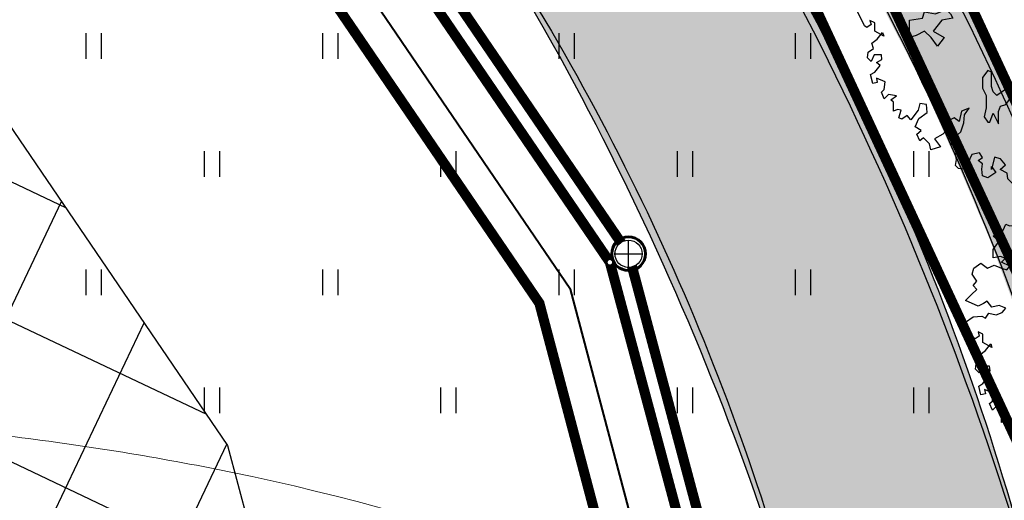
# Model space of a CAD drawing. Units: metres. Extents: x 554503 to 557649, y 6571072 to 6574048.
# Drawn here: x 555140 to 555169, y 6573561 to 6573575 of the extents above; entities that cross this region are included whole.
import ezdxf

# ---------------------------------------------------------------- set-up
doc = ezdxf.new("R2010")
doc.units = ezdxf.units.M
doc.header["$MEASUREMENT"] = 0
doc.set_wipeout_variables(frame=1)
doc.linetypes.add('ACAD_ISO04W100', pattern=[30, 24, -3, 0, -3])
doc.linetypes.add('ISOPOHI', pattern=[0.2, 0.1, 0.1])
doc.layers.get('0').update_dxf_attribs({"linetype": 'CONTINUOUS', "lineweight": 0})
for name, color, linetype, lineweight in [('-K_kaev_400_315', 3, 'CONTINUOUS', 30), ('0_gaasitoru', 192, 'Gaas3', 40), ('B- 1', 7, 'CONTINUOUS', 0), ('B- HALJASTUS', 3, 'CONTINUOUS', 9), ('B- HORISONTAAL', 3, 'CONTINUOUS', 9), ('B- Solidkõnnitee', 51, 'CONTINUOUS', 0), ('B- SolidTee', 9, 'CONTINUOUS', 0), ('Kanal_proj1', 1, 'Kanal1', 0), ('MergoMP2', 10, 'Mergomp2', 25), ('MergoSide', 210, 'MergoS', 25), ('MergoTV', 10, 'MergoTV', 25), ('VEE_S6LMED', 7, 'CONTINUOUS', 0), ('Vesi_elemendid', 7, 'CONTINUOUS', 0), ('Vesi_proj1', 5, 'Vesi1', 0)]:
    doc.layers.add(name, color=color, linetype=linetype, lineweight=lineweight)
for name, color, linetype in [('ASKASVIT', 82, 'CONTINUOUS'), ('B- Y-TEED', 7, 'CONTINUOUS'), ('H_hoonestusala', 1, 'ACAD_ISO04W100'), ('HALJASTUS', 3, 'CONTINUOUS'), ('KANAL_ELEMENDID', 7, 'CONTINUOUS'), ('KANAL_KAEVUD', 3, 'CONTINUOUS'), ('Krundipiir', 10, 'CONTINUOUS'), ('Y-KÕNNITEE_AB', 7, 'CONTINUOUS'), ('Y-KÕNNITEE_SERV', 7, 'CONTINUOUS'), ('Y-SÕIDUTEE_AB', 7, 'CONTINUOUS'), ('Y-SÕIDUTEE_ÄÄR', 7, 'CONTINUOUS')]:
    doc.layers.add(name, color=color, linetype=linetype)
doc.linetypes.add('Gaas3', pattern='A,3.4,-0.4,["G3",Standard,S=0.5,R=0,X=-0.1,Y=-0.25],-1.2', length=5)
doc.linetypes.add('Kanal1', pattern='A,3.4,-0.4,["K1",Standard,S=0.5,R=0,X=-0.1,Y=-0.25],-1.2', length=5)
doc.linetypes.add('Mergomp2', pattern='A,10,-0.5,["   2W1",Standard,S=2,R=0,X=-5,Y=-0.01],-8', length=18.5)
doc.linetypes.add('MergoS', pattern='A,10,-0.5,["   S",Standard,S=2,R=0,X=-5,Y=-0.01],-8', length=18.5)
doc.linetypes.add('MergoTV', pattern='A,10,-0.5,["   W1.1",Standard,S=2,R=0,X=-5,Y=-0.01],-8', length=18.5)
doc.linetypes.add('Vesi1', pattern='A,3.4,-0.4,["V1",Standard,S=0.5,R=0,X=-0.1,Y=-0.25],-1.2', length=5)

# ---------------------------------------------------------------- blocks, each defined once
blk = doc.blocks.new('hein')
at = {"color": 0, "linetype": 'Continuous'}
for p, q in [((-0.4550559781346237, 0.7611157096907846), (-0.4550559781346237, -0.7611157096907846)), ((0.4550559781346237, 0.7611157096907846), (0.4550559781346237, -0.7611157096907846))]:
    blk.add_line(p, q, dxfattribs=at)
blk = doc.blocks.new('AS91015P')
at = {"layer": 'ASKASVIT'}
for p, q in [((-41.5, 0), (41.5, 0)), ((0, -41.5), (0, 41.5))]:
    blk.add_line(p, q, dxfattribs=at)
for points in [[(889.7626944501127, -19.45586953816519), (942.4362367669395, -58.71890949831868), (968.2566006477617, -83.51661894683866), (993.0441499733262, -73.18424000995219), (1014.733255633212, -97.98194945849104), (985.8144480867103, -125.8793725880807), (953.7971968745111, -130.0123241628278), (932.1080912146257, -172.375077804051), (903.1892836681244, -140.3447030997143), (868.0735887902273, -169.2753641230001), (857.7454432379135, -204.4054525084066), (932.1080912146257, -223.0037345947871), (914.5502437756771, -223.0037345947871), (949.6659386535742, -197.1727872525898), (981.6831898657734, -243.6684924685601), (968.2566006477617, -275.6988671729157), (929.0096475489278, -279.8318187476627), (896.9923963367286, -275.6988671729157), (878.40173434256, -301.5298145151319), (860.8438869036114, -275.6988671729157), (831.9250793571101, -294.2971492593151), (843.2860394646628, -339.759616581608), (889.7626944501127, -361.4576123490583), (900.0908400024265, -390.3882733723442), (929.0096475489278, -375.9229428606918), (924.8783893280098, -418.2856965019339), (907.3205418890612, -436.8839785883333), (871.1720324559252, -429.6513133324977), (839.154781243726, -436.8839785883333), (804.0390863658289, -418.2856965019339), (786.4812389268803, -436.8839785883333), (782.3499807059624, -464.781401717923), (743.1030276071284, -444.1166438441501), (707.9873327292502, -404.8536038839777), (654.2809758571656, -386.2553217975783), (607.8043208717157, -383.1556081165274), (568.5573677729006, -354.2249470932416), (586.1152152118492, -400.7206523092307), (647.0512739705308, -415.1859828208642), (625.3621683106643, -444.1166438441501), (647.0512739705308, -486.4793974853733), (671.8388232961141, -461.6816880368533), (721.4139219472619, -511.2771069338933), (750.3327294937632, -560.8725258309521), (796.809384479213, -525.7424374455456), (814.3672319181616, -582.5705215984024), (779.2515370402645, -589.8031868542191), (743.1030276071284, -625.9665131333218), (760.660875046077, -646.6312710070947), (721.4139219472619, -665.2295530934941), (700.7576308426154, -639.398605751278), (679.0685251827489, -675.5619320303806), (629.4934265316011, -653.8639362629115), (593.3449170984651, -604.2685173658715), (546.8682621130152, -607.3682310469412), (539.6385602263994, -646.6312710070947), (578.8855133252144, -657.9968878376774), (636.723128418217, -700.3596414789006), (610.9027645374136, -722.0576372463697), (632.591870197299, -754.0880119507065), (625.3621683106643, -771.6530561434097), (578.8855133252144, -757.1877256317762), (575.7870696595165, -778.8857213992264), (586.1152152118492, -803.6834308477464), (561.3276658862659, -803.6834308477464), (532.4088583397646, -803.6834308477464), (518.9822691217529, -818.1487613593988), (494.1947197961696, -786.1183866550432), (486.9650179095537, -832.6140918710323), (511.7525672351181, -857.4118013195523), (472.5056141363031, -874.9768455122555), (458.0462103630524, -857.4118013195523), (411.5695553776026, -853.2788497448053), (389.8804497177172, -903.9075065355414), (415.7008135985205, -899.7745549607944), (421.8977009299164, -925.6055023029917), (369.2241586130707, -939.0375949209479), (354.7647548398389, -914.2398854724279), (315.517801741005, -882.2095107680911), (297.9599543020564, -903.9075065355414), (279.3692923078878, -871.8771318312047), (251.4832993166066, -874.9768455122555), (251.4832993166066, -918.3728370471749), (290.7302524154405, -935.9378812398782), (269.0411467555551, -957.6358770073473), (237.0238955433559, -953.5029254325814), (215.3347898834894, -921.4725507282446), (183.3175386712902, -931.8049296651311), (158.5299893457069, -899.7745549607944), (119.2830362468918, -867.7441802564388), (140.9721419067583, -860.511515000622), (112.0533343602571, -914.2398854724279), (62.4782357091093, -914.2398854724279), (48.01883193585866, -943.1705464957138), (72.80638126144197, -935.9378812398782), (90.36422870039053, -960.735590688417), (80.03608314805786, -975.2009212000505), (-8.785968601904983, -1017.563674841274), (-40.80321981410418, -971.0679696253035), (-44.93447803502215, -921.4725507282446), (-33.57351792746942, -899.7745549607944), (-62.49232547397071, -879.1097970870214), (-52.16417992165691, -835.713805552102), (-65.59076913966862, -800.5837171666956), (-91.411133020472, -778.8857213992264), (-108.9689804594205, -818.1487613593988), (-98.64083490710675, -860.511515000622), (-133.7565297850039, -889.4421760239079), (-119.2971260117532, -911.1401717913582), (-104.8377222385026, -943.1705464957138), (-137.8877880059218, -1017.563674841274), (-173.0034828838189, -982.4335864558673), (-201.9222904303202, -950.4032117515305), (-226.7098397559035, -971.0679696253035), (-251.497389081468, -950.4032117515305), (-293.8427858459999, -978.3006348811202), (-329.991295279117, -967.9682559442338), (-358.9101028256183, -925.6055023029917), (-329.991295279117, -886.3424623428382), (-347.5491427180656, -847.0794223826658), (-329.991295279117, -803.6834308477464), (-319.6631497268032, -771.6530561434097), (-340.3194408314308, -754.0880119507065), (-365.1069901570141, -803.6834308477464), (-386.7960958168807, -781.9854350802962), (-398.1570559244334, -807.8163824225123), (-390.9273540378175, -853.2788497448053), (-440.5024526889653, -853.2788497448053), (-490.077551340113, -818.1487613593988), (-518.9963588866143, -853.2788497448053), (-540.6854645464808, -821.2484750404496), (-554.1120537645114, -793.35105191086), (-590.2605631976286, -778.8857213992264), (-579.9324176453148, -757.1877256317762), (-586.1293049767106, -710.692020415787), (-590.2605631976286, -685.8943109672671), (-579.9324176453148, -675.5619320303806), (-600.5887087499613, -650.7642225818418), (-643.9669200697132, -704.4925930536476), (-629.5075162964625, -736.5229677580032), (-693.5420187208421, -717.9246856716038), (-693.5420187208421, -675.5619320303806), (-725.5592699330601, -657.9968878376774), (-715.2311243807275, -618.733847877505), (-690.443575055163, -607.3682310469412), (-722.4608262673622, -575.3378563425856), (-757.5765211452405, -600.1355657911056), (-761.7077793661773, -600.1355657911056), (-782.3640704708238, -572.2381426615159), (-754.4780774795614, -547.4404332129959), (-782.3640704708238, -504.0444416780765), (-804.0531761306903, -508.1773932528235), (-821.6110235696389, -486.4793974853733), (-800.9547324650113, -476.1470185484868), (-796.8234742440744, -429.6513133324977), (-864.9892348893908, -447.2163575252009), (-864.9892348893908, -412.0862691397945), (-864.9892348893908, -375.9229428606918), (-885.6455259940373, -368.6902776048751), (-907.3346316539227, -354.2249470932416), (-911.4658898748406, -336.6599029005383), (-921.7940354271733, -279.8318187476627), (-932.1221809794871, -272.599153491846), (-924.8924790928712, -265.3664882360292), (-904.2361879882247, -226.1034482758569), (-943.4831410870398, -215.7710693389704), (-961.0409885259884, -201.3057388273369), (-921.7940354271733, -179.6077430598866), (-885.6455259940373, -125.8793725880807), (-850.5298311161401, -125.8793725880807), (-804.0531761306903, -86.61633262790838), (-779.2656268051259, -112.4472799701246), (-779.2656268051259, -54.58595792357164), (-804.0531761306903, -26.68853479398194), (-840.2016855638263, -76.2839536910219), (-853.6282747818381, -54.58595792357164), (-897.00648610159, -54.58595792357164), (-911.4658898748406, -86.61633262790838), (-946.5815847527377, -80.41690526576895), (-961.0409885259884, -65.95157475413544), (-1007.517643511438, -37.02091373086841), (-975.500392299239, -15.32291796339928), (-961.0409885259884, 37.3722146147104), (-1021.977047284689, 51.83754512636278), (-1010.616087177136, 108.6656292792195), (-964.1394321916863, 123.130959790853), (-939.3518828661219, 115.8982945350363), (-924.8924790928712, 147.9286692393919), (-872.2189367760255, 155.1613344952086), (-864.9892348893908, 179.9590439437286), (-879.4486386626414, 201.6570397111977), (-911.4658898748406, 251.2524586082377), (-946.5815847527377, 262.6180754388204), (-968.2706904126231, 287.4157848873404), (-956.9097303050704, 316.3464459106262), (-924.8924790928712, 326.6788248475127), (-868.0876785550887, 329.7785385285636), (-872.2189367760255, 358.7091995518495), (-904.2361879882247, 390.7395742561862), (-885.6455259940373, 440.334993153245), (-907.3346316539227, 476.4983194323477), (-875.3173804417235, 498.1963151997979), (-814.381321683023, 490.9636499439812), (-775.134368584189, 504.3957425619374), (-782.3640704708238, 547.7917340968568), (-818.512579903941, 575.6891572264417), (-796.8234742440744, 611.8524835055443), (-743.1171173719898, 636.6501929540643), (-718.3295680464254, 675.9132329142178), (-725.5592699330601, 712.0765591933205), (-647.0653637354111, 719.3092244491372), (-643.9669200697132, 704.8438939375037), (-590.2605631976286, 715.1762728743902), (-590.2605631976286, 736.8742686418404), (-593.3590068633265, 764.7716917714301), (-583.0308613110127, 772.0043570272658), (-579.9324176453148, 772.0043570272658), (-540.6854645464808, 758.5722644093096), (-497.3072532267289, 783.3699738578296), (-501.4385114476657, 796.8020664757858), (-497.3072532267289, 832.9653927548884), (-475.6181475668624, 832.9653927548884), (-440.5024526889653, 815.4003485621663), (-376.4679502645669, 818.500062243236), (-376.4679502645669, 829.8656790738187), (-358.9101028256183, 854.6633885223387), (-362.0085464913162, 872.2284327150419), (-351.6804009390024, 901.1590937383278), (-305.2037459535526, 921.8238516121007), (-237.0379853082173, 904.2588074193975), (-219.4801378692688, 943.521847379551), (-237.0379853082173, 965.2198431470201), (-205.0207340960181, 965.2198431470201), (-190.5613303227675, 940.4221336984813), (-183.3316284361516, 875.3281463961116), (-194.6925885437043, 825.7327274990528), (-173.0034828838189, 808.1676833063495), (-151.3143772239524, 822.6330138180019), (-144.0846753373177, 872.2284327150419), (-116.1986823460553, 875.3281463961116), (-91.411133020472, 829.8656790738187), (-26.34381604085354, 744.1069338976761), (-1.556266715289098, 722.4089381302069), (19.10002438935737, 818.500062243236), (-8.785968601904983, 847.4307232665219), (-30.47507426179038, 886.6937632266943), (-26.34381604085354, 929.0565168679175), (-5.687524936207069, 925.9568031868478)], [(-5.687524936207069, 925.9568031868478), (11.87032250274149, 968.319556828071), (48.01883193585866, 985.8846010207742), (76.93763948235994, 965.2198431470201), (76.93763948235994, 940.4221336984813), (84.1673413689947, 911.4914726752143), (101.7251888079433, 911.4914726752143), (133.7424400201425, 943.521847379551), (176.0878367846555, 957.9871778911845), (183.3175386712902, 940.4221336984813), (200.8753861102388, 940.4221336984813), (222.5644917701053, 953.8542263164375), (244.2535974299907, 925.9568031868478), (240.1223392090538, 897.0261421635619), (254.5817429823045, 901.1590937383278), (293.8286960811196, 925.9568031868478), (318.6162454067029, 929.0565168679175), (325.8459472933188, 897.0261421635619), (315.517801741005, 861.8960537781554), (354.7647548398389, 882.5608116519284), (357.863198505518, 829.8656790738187), (386.7820060520193, 825.7327274990528), (394.011707938654, 861.8960537781554), (394.011707938654, 889.7934769077451), (433.2586610374691, 886.6937632266943), (443.5868065898018, 893.926428482511), (450.8165084764177, 861.8960537781554), (433.2586610374691, 832.9653927548884), (461.1446540287503, 832.9653927548884), (490.0634615752516, 861.8960537781554), (511.7525672351181, 832.9653927548884), (504.5228653485023, 804.0347317316025), (504.5228653485023, 776.1373086020128), (500.3916071275654, 739.9739823229102), (526.2119710083688, 747.2066475787269), (539.6385602263994, 776.1373086020128), (565.4589241072027, 747.2066475787269), (597.4761753194019, 772.0043570272658), (607.8043208717157, 796.8020664757858), (618.1324664240295, 776.1373086020128), (642.9200157496128, 776.1373086020128), (625.3621683106643, 744.1069338976761), (607.8043208717157, 712.0765591933205), (639.8215720839149, 686.2456118511043), (654.2809758571656, 715.1762728743902), (664.6091214094794, 690.3785634258702), (696.6263726216786, 704.8438939375037), (728.6436238338778, 712.0765591933205), (735.8733257205125, 680.0461844889837), (711.0857763949292, 651.1155234656978), (682.1669688484279, 636.6501929540643), (682.1669688484279, 604.6198182497087), (696.6263726216786, 565.35677828956), (711.0857763949292, 594.2874393128222), (740.0045839414305, 565.35677828956), (740.0045839414305, 608.7527698244746), (767.8905769327117, 619.0851487613611), (775.1202788193276, 640.7831445288114), (786.4812389268803, 601.5201045686579), (796.809384479213, 575.6891572264417), (775.1202788193276, 555.0243993526735), (772.0218351536297, 533.3264035852044), (799.9078281449109, 543.6587825220909), (804.0390863658289, 508.5286941366844), (804.0390863658289, 486.8306983692341), (782.3499807059624, 472.3653678575818), (764.7921332670138, 454.8003236648785), (782.3499807059624, 433.1023278974283), (804.0390863658289, 454.8003236648785), (825.7281920257143, 469.2656541765309), (860.8438869036114, 444.4679447279921), (892.8611381158106, 412.4375700236553), (878.40173434256, 401.0719531930727), (821.5969338047774, 393.8392879372559), (792.6781262582762, 361.8089132329192), (772.0218351536297, 329.7785385285636), (711.0857763949292, 351.4765342960327), (750.3327294937632, 294.6484501431571), (804.0390863658289, 304.9808290800436), (843.2860394646628, 329.7785385285636), (889.7626944501127, 309.1137806547906), (914.5502437756771, 337.0112037843992), (939.3377931012604, 304.9808290800436), (939.3377931012604, 272.9504543757068), (896.9923963367286, 280.1831196315236), (853.6141850169766, 272.9504543757068), (789.5796825925783, 230.5877007344648), (853.6141850169766, 208.8897049670145), (889.7626944501127, 223.355035478648), (964.1253424268249, 194.424374455381), (981.6831898657734, 198.557326030128), (993.0441499733262, 155.1613344952086), (953.7971968745111, 134.4965766214357), (907.3205418890612, 127.2639113656189), (892.8611381158106, 88.00087140544656), (860.8438869036114, 51.83754512636278), (896.9923963367286, 30.13954935889365), (964.1253424268249, 48.73783144529307), (993.0441499733262, 16.70745674093746), (971.3550443134408, -19.45586953816519), (936.2393494355625, -1.890825345443091), (889.7626944501127, -19.45586953816519)]]:
    blk.add_lwpolyline(points, dxfattribs=at)
for points in [[(59.31308507155188, 633.282963881209), (16.71808915006352, 580.5446653372029), (27.53586589202837, 537.9483472824281), (37.67753158762218, 442.6137306836474), (101.2319699466786, 442.6137306836474), (101.2319699466786, 516.9882542713474), (69.4547507671457, 558.9084402935089), (143.826965868167, 569.7265528153582), (153.9686315637608, 612.3228708701282), (122.1914123842373, 633.282963881209)], [(-185.1778421838553, 381.8453494563275), (-207.6477293529543, 404.3152366254265), (-237.7669398136521, 434.4344470861243), (-252.5872662589056, 464.5538949790554), (-237.2879222185123, 494.1957201912115), (-244.9365480529453, 546.7855152781873), (-297.5261205471986, 568.7768448770922), (-304.6980437507449, 531.9637939185723), (-312.3480644995328, 494.6726454148107), (-342.4677498246938, 494.1940878446233), (-372.1091001723834, 509.4925118351184), (-431.8694383880614, 569.2528500507965), (-453.8617028763788, 561.6030667342419), (-446.6911597476765, 509.4913543529968), (-401.7513854094852, 464.5515800148056), (-357.2892337520756, 449.7314761622679), (-319.5206999997657, 411.962942409958), (-304.7001361222789, 397.1423785324712), (-275.0592457995385, 352.2023667620533), (-237.2902371827654, 345.0316010406285), (-230.1187740041682, 352.2030642192257), (-252.588201148318, 404.3145391682474)], [(-588.8201822288087, 158.0538509512828), (-614.512401990974, 221.6102620171429), (-640.2046217531488, 234.4567706368367), (-563.1279624666339, 272.9962964959179), (-486.7274142264995, 247.3032792565304), (-525.2657438697522, 208.7637533974445), (-435.3429747021594, 158.0538509512828), (-384.6346462241903, 208.7637533974445), (-320.4040968187628, 170.9003595709765), (-448.1890845832468, 132.3608337118953), (-525.2657438697522, 145.207342331589)], [(-610.7129618839921, -75.97953833242298), (-640.4618479244025, -105.729347767504), (-655.336290944603, -165.9050986702791), (-699.9596200052139, -165.9050986702791), (-730.3846170919953, -151.0301939527363), (-760.1335031324057, -165.9050986702791), (-760.1335031324057, -210.5298128228982), (-699.9596200052139, -225.4047175404411), (-610.7129618839921, -225.4047175404411), (-595.8385188637916, -285.5804684432163), (-625.5874049041926, -300.4553731607591), (-565.4135217770101, -330.2051825958401), (-505.9157496961893, -270.7055637256781), (-505.9157496961893, -195.6549081053601), (-535.6646357365997, -151.0301939527363), (-491.0413066759888, -136.1552892351982), (-445.7418665690069, -75.97953833242298), (-520.7901927163992, -61.10463361488013), (-580.2879647972106, -61.10463361488013)], [(661.7280273898132, -180.780003387822), (629.9508082102802, -180.780003387822), (587.3558122887919, -180.780003387822), (555.5785931092684, -169.9618908659726), (545.4369274136745, -138.1836853330425), (502.8419314921767, -106.4054798001172), (450.1052698750946, -128.0417048438111), (471.0647123126532, -159.1437783441233), (492.0241547502119, -190.9219838770534), (471.0647123126532, -212.5582089207473), (439.2874931331297, -222.7001894099787), (354.7736123365146, -222.7001894099787), (344.6319466409208, -243.6602824210595), (386.5508315160381, -275.4384879539849), (450.1052698750946, -275.4384879539849), (492.0241547502119, -254.4783949429041), (545.4369274136745, -254.4783949429041), (566.3963698512332, -254.4783949429041), (619.1330314683154, -265.2965074647535), (650.9102506478483, -243.6602824210595), (650.9102506478483, -233.5183019318281), (598.1735890307567, -212.5582089207473)], [(-3.56524224112411, -618.9135605226448), (9.280867639963276, -554.6810174241762), (-16.4113521222115, -491.1246063583255), (9.280867639963276, -465.431589118938), (34.29697635575758, -452.5850804992396), (47.14308623684497, -516.8176235977129), (111.373635642263, -567.5275260438699), (149.9119652855252, -503.9711149780192), (200.6202937634943, -541.8345088044824), (149.9119652855252, -580.3740346635636), (111.373635642263, -618.9135605226448), (137.0658554044378, -669.6234629688113), (149.9119652855252, -708.1629888278925), (47.14308623684497, -708.1629888278925), (34.29697635575758, -631.7600691423386)], [(-415.9929805285965, -539.806112706638), (-430.867423548797, -524.9312079890999), (-461.2924206355784, -524.9312079890999), (-476.1668636557883, -554.6810174241762), (-491.0413066759888, -599.3057315768), (-476.1668636557883, -614.1806362943381), (-415.9929805285965, -614.1806362943381), (-401.118537508396, -569.5559221417191), (-341.6207654275752, -569.5559221417191), (-326.7463224073747, -524.9312079890999), (-371.3696514679856, -494.505266521401)]]:
    blk.add_lwpolyline(points, close=True, dxfattribs=at)
blk = doc.blocks.new('p-puu3-p')
at = {"layer": 'ASKASVIT'}
blk.add_blockref('AS91015P', (3.396689274271921, 1.264782093505346), dxfattribs=at)
blk = doc.blocks.new('VKT_kk_kvk_w')
at = {"color": 0, "linetype": 'Continuous'}
blk.add_wipeout([(0.40000000000190733, 0.03939656134305358), (0.38462822432441846, 0.11667569627059327), (0.3544754016881353, 0.18947104962293826), (0.31070028815707273, 0.25498513679486257), (0.25498513679486273, 0.3107002881570726), (0.1894710496229384, 0.35447540168813507), (0.11667569627059328, 0.38462822432441834), (0.03939656134305371, 0.4000000000019075), (-0.039396561343053436, 0.4000000000019075), (-0.11667569627059314, 0.38462822432441834), (-0.18947104962293826, 0.35447540168813507), (-0.2549851367948626, 0.3107002881570726), (-0.3107002881570726, 0.25498513679486234), (-0.35447540168813535, 0.18947104962293815), (-0.38462822432441834, 0.11667569627059282), (-0.4000000000019073, 0.03939656134305303), (-0.40000000000190716, -0.03939656134305414), (-0.3846282243244181, -0.11667569627059382), (-0.3544754016881349, -0.18947104962293904), (-0.3107002881570721, -0.25498513679486334), (-0.254985136794862, -0.3107002881570731), (-0.18947104962293745, -0.3544754016881357), (-0.11667569627059225, -0.3846282243244186), (-0.039396561343052375, -0.4000000000019074), (0.03939656134305477, -0.4000000000019072), (0.11667569627059456, -0.384628224324418), (0.1894710496229396, -0.35447540168813463), (0.25498513679486395, -0.31070028815707174), (0.3107002881570737, -0.25498513679486146), (0.354475401688136, -0.18947104962293693), (0.38462822432441884, -0.1166756962705916), (0.4000000000019075, -0.039396561343051806)], dxfattribs=at).dxf.layer = 'KANAL_ELEMENDID'
at = {"layer": 'KANAL_ELEMENDID', "color": 0, "linetype": 'Continuous'}
for p, q in [((0, -0.4000000000014552), (0, 0.4000000000014552)), ((-0.4000000000014552, 0), (0.4000000000019073, 0))]:
    blk.add_line(p, q, dxfattribs=at)
blk.add_circle((0, 0), 0.4019354289524411, dxfattribs=at)
blk = doc.blocks.new('VKT_vk_vs_w')
at = {"layer": 'Vesi_elemendid', "color": 0, "linetype": 'Continuous'}
blk.add_line((0, 0), (0, 0), dxfattribs=at)
at = {"color": 0, "linetype": 'Continuous'}
blk.add_wipeout([(-0.09923124599148135, -0.015816617347927386), (-0.09423887645290391, -0.03487176121515731), (-0.08562495974201216, -0.052586802855197734), (-0.07372052384726555, -0.06828096315253171), (-0.05898304956401456, -0.08135112432831915), (-0.041978889764093766, -0.09129500741840545), (-0.02336150477257145, -0.09773047457223237), (-0.003846350253922023, -0.10041021439613), (0.01581661734792755, -0.0992312459914813), (0.034871761215157476, -0.09423887645290385), (0.052586802855197866, -0.08562495974201206), (0.06828096315253182, -0.07372052384726543), (0.08135112432831924, -0.0589830495640144), (0.09129500741840547, -0.041978889764093585), (0.09773047457223241, -0.023361504772571262), (0.10041021439612997, -0.003846350253921854), (0.09923124599148127, 0.01581661734792772), (0.0942388764529038, 0.034871761215157615), (0.08562495974201197, 0.05258680285519804), (0.07372052384726528, 0.06828096315253199), (0.058983049564014255, 0.08135112432831934), (0.041978889764093426, 0.09129500741840554), (0.023361504772571085, 0.09773047457223247), (0.0038463502539216577, 0.10041021439612999), (-0.015816617347927914, 0.09923124599148128), (-0.03487176121515773, 0.09423887645290377), (-0.052586802855198046, 0.08562495974201198), (-0.0682809631525319, 0.07372052384726538), (-0.08135112432831926, 0.05898304956401443), (-0.09129500741840545, 0.04197888976409367), (-0.09773047457223238, 0.02336150477257143), (-0.10041021439613, 0.0038463502539221317)], dxfattribs=at).dxf.layer = 'Vesi_elemendid'
at = {"layer": 'Vesi_elemendid', "color": 0, "linetype": 'Continuous'}
for radius in [0.09999999999999999, 0.09000000000000001, 0.08000000000000002]:
    blk.add_circle((0, 0), radius, dxfattribs=at)

msp = doc.modelspace()

# ---------------------------------------------------------------- hatches: boundary and pattern name
at = {"layer": 'B- Solidkõnnitee'}
h = msp.add_hatch(color=256, dxfattribs=at)
h.paths.add_polyline_path([(555157.5861092247, 6573587.744924585), (555160.005770591, 6573587.744924584), (555096.2816092428, 6573681.32645261), (555095.6685059036, 6573682.45543265), (555095.2326109828, 6573683.462691576), (555094.9857780525, 6573684.923003131), (555094.9040460684, 6573685.984706991), (555095.0675100365, 6573687.427535444), (555095.339940989, 6573688.489239303), (555095.8303149047, 6573689.550948191), (555096.3479418095, 6573690.422087242), (555096.8928037145, 6573691.102671538), (555097.4808249463, 6573691.71958385), (555098.4101797375, 6573692.454504839), (555099.7724720127, 6573693.380557854), (555100.3254571015, 6573693.988328442), (555100.7037339865, 6573694.520044976), (555101.2486048859, 6573695.608973817), (555101.4120598597, 6573696.697897632), (555101.4393038544, 6573697.569041709), (555101.3030838809, 6573698.494630721), (555101.0034089338, 6573699.311329865), (555100.6073429331, 6573700.048404689), (555098.0339117782, 6573703.758207737), (555095.545723254, 6573702.081730846), (555097.942558011, 6573698.62650537), (555098.442266562, 6573697.854526996), (555098.6874535198, 6573696.874493049), (555098.5512425407, 6573695.894459103), (555098.2515675935, 6573695.10498494), (555097.5977207153, 6573694.342735757), (555096.4807529106, 6573693.498816659), (555095.4455080956, 6573692.464332752), (555094.5192392593, 6573691.266509017), (555093.5659962599, 6573689.37291009), (555093.2118333232, 6573688.202311334), (555092.9666463655, 6573686.705037949), (555092.9121583761, 6573685.316654431), (555093.0234625797, 6573684.225965038), (555093.2835755073, 6573683.065574946), (555093.5725794033, 6573682.28928179), (555093.9511256621, 6573681.354498135), (555094.6284853566, 6573680.200761084)])
h.paths.add_polyline_path([(555164.2885583476, 6573581.264924585), (555161.8778278171, 6573581.264924585), (555162.418046799, 6573580.418146481), (555163.780210556, 6573578.104173951), (555165.2566120074, 6573575.366791649), (555166.5370437802, 6573572.88947929), (555167.5450446006, 6573570.60273174), (555168.5258014263, 6573568.288754183), (555169.6472574295, 6573565.24854927), (555170.4645592815, 6573562.934576739), (555171.2273641496, 6573560.321149532), (555171.6455793552, 6573558.93967669), (555175.1305312776, 6573545.756383877), (555175.5153476519, 6573544.520818492), (555176.2509175198, 6573543.105209993), (555177.095454372, 6573541.961836219), (555177.9672442133, 6573540.981802273), (555179.1387000075, 6573540.110658195), (555180.0104898488, 6573539.348409011), (555180.5008637644, 6573538.722274677), (555180.7524412959, 6573538.098260721), (555181.0719629937, 6573536.905439698), (555181.4543765954, 6573536.789426738), (555182.3534104314, 6573536.598861929), (555183.2753988523, 6573536.409214422), (555182.6843308955, 6573538.61575717), (555182.4851152231, 6573539.192252436), (555181.9947323131, 6573540.145066428), (555181.368138424, 6573540.880095657), (555180.6325775506, 6573541.451780031), (555179.6790557252, 6573542.214029214), (555178.8345188729, 6573542.976283425), (555178.2079249838, 6573543.738532608), (555177.5813310947, 6573544.881906383), (555177.0640834474, 6573546.267633344), (555173.5791617953, 6573559.45081165), (555172.8857130321, 6573561.832578299), (555171.9322002011, 6573564.908800012), (555170.8152323964, 6573567.957801772), (555169.8344665763, 6573570.489559065), (555168.629506695, 6573573.176774213), (555167.3763189168, 6573575.681311552), (555166.2089818843, 6573577.938252643), (555165.0687674704, 6573579.956209756)])
at = {"layer": 'B- SolidTee'}
h = msp.add_hatch(color=256, dxfattribs=at)
h.paths.add_polyline_path([(555183.8226642965, 6573536.35190922, -0.3178372451855457), (555173.1969185672, 6573545.245363425), (555169.711996915, 6573558.42854173, 0.08009987224281447), (555159.5606133849, 6573581.264924585), (555151.110176607, 6573581.264924584), (555152.9180650801, 6573578.609966681, -0.08505170727948515), (555162.9444583746, 6573556.639569371), (555195.9815516553, 6573431.662902799, 0.03223017767634553), (555198.1677262286, 6573425.128828395), (555205.2372608869, 6573407.797914707), (555212.1074261285, 6573409.488995299), (555204.6492232367, 6573427.772726376, -0.03223017768545498), (555202.7490901959, 6573433.451875158), (555181.1195140922, 6573515.274821803, -0.3178372451611352), (555185.9624278825, 6573528.257355684)])
h.paths.add_polyline_path([(555212.1074261272, 6573409.488995299), (555205.2372608867, 6573407.797914708), (555216.1513329053, 6573381.04214516), (555223.7113148004, 6573381.04214516)])
h.paths.add_polyline_path([(555226.3546021332, 6573374.56214516), (555218.7946202361, 6573374.56214516), (555243.0406120457, 6573315.123269527, -0.1370913403222321), (555243.7806475977, 6573308.70681038), (555254.151578183, 6573313.909689554, -0.1770650607268553), (555248.6082869966, 6573320.007395782)])
h.paths.add_polyline_path([(555161.2686372524, 6573575.599986873), (555165.5689853834, 6573575.599986873), (555165.5689853834, 6573579.816956569), (555161.2686372524, 6573579.816956569)], flags=24)
h.paths.add_polyline_path([(555158.230165907, 6573575.177065799), (555163.100442254, 6573575.177065799), (555163.100442254, 6573578.262722364), (555158.230165907, 6573578.262722364)], flags=24)
h.paths.add_polyline_path([(555146.8453767296, 6573574.694153205), (555159.8624394506, 6573574.694153205), (555159.8624394506, 6573580.053749165), (555146.8453767296, 6573580.053749165)], flags=9)
h.paths.add_polyline_path([(555214.8505726781, 6573385.874099303), (555220.5182494456, 6573385.874099303), (555220.5182494456, 6573389.737735665), (555214.8505726781, 6573389.737735665)], flags=24)
h.paths.add_polyline_path([(555217.2465785686, 6573367.4269871), (555230.2159531267, 6573367.4269871), (555230.2159531267, 6573372.698199222), (555217.2465785686, 6573372.698199222)], flags=9)
at = {"layer": 'Y-KÕNNITEE_AB'}
h = msp.add_hatch(color=31, dxfattribs=at)
edge = h.paths.add_edge_path()
edge.add_line((555088.7007741438, 6573687.798549902), (555089.7613117843, 6573688.513610949))
edge.add_arc((555088.0841854727, 6573691.001028753), 2.999999999506116, 303.9895787038795, 355.6423019721036)
edge.add_arc((555102.5422677594, 6573689.899277067), 11.50000000647734, 151.3481543630141, 175.6423019504909, ccw=False)
edge.add_arc((555089.8178006012, 6573696.851825933), 2.999999999931533, 331.3481543753942, 394.1375856830783)
edge.add_line((555092.3008777433, 6573698.535372162), (555091.9496818891, 6573699.053354017))
edge.add_arc((555102.5422678036, 6573689.899277024), 14.0000000692711, 130.8248462657854, 139.1665346122999, ccw=False)
edge.add_line((555093.389784379, 6573700.493239885), (555094.6771173672, 6573698.594541138))
edge.add_arc((555092.1939381298, 6573696.910963553), 3.000102099863768, -33.87842272991469, 34.13698713205042, ccw=False)
edge.add_arc((555102.5422677536, 6573689.899277072), 9.49999999917866, 145.8033542634545, 214.2528306467981)
edge.add_line((555094.6899292934, 6573684.552242315), (555160.9769332671, 6573587.207075447))
edge.add_arc((555079.973862829, 6573532.048190577), 98.00000000245383, 14.807213593505821, 34.25283064874418, ccw=False)
edge.add_line((555174.7194023987, 6573557.093803608), (555177.5474790554, 6573546.39541709))
edge.add_arc((555184.7984132033, 6573548.312173186), 7.499999996730018, 194.8072135766868, 256.3703234578268)
edge.add_arc((555182.3241353276, 6573538.107862875), 2.999999999790934, 14.80721359266289, 76.37032345078222, ccw=False)
edge.add_line((555185.2245089877, 6573538.874565315), (555185.888745968, 6573536.361810246))
edge.add_arc((555184.7984132074, 6573548.312173183), 11.99999999447455, 265.33599295055143, 275.21314536243864, ccw=False)
edge.add_line((555183.8226642952, 6573536.351909226), (555183.5779454221, 6573537.277661039))
edge.add_arc((555180.6775717619, 6573536.5109586), 2.999999999775064, 14.80721357489845, 70.75141584458642)
edge.add_arc((555184.7984132066, 6573548.31217319), 9.500000001037728, 194.8072135966877, 250.75141584989422, ccw=False)
edge.add_line((555175.6138966152, 6573545.88428213), (555172.7858199585, 6573556.582668648))
edge.add_arc((555079.9738628288, 6573532.048190579), 96.00000000200717, 14.80721359241902, 34.25283064795542)
edge.add_line((555159.3238093806, 6573586.081383919), (555093.0368054069, 6573683.426550787))
edge.add_arc((555102.542267744, 6573689.899277068), 11.49999998901281, 205.4863376289645, 214.2528306571525, ccw=False)
edge.add_arc((555090.3559808945, 6573684.090282962), 1.999999999938883, 25.48633762030266, 123.9895787103317)
edge.add_line((555089.2378966865, 6573685.748561498), (555089.1832197364, 6573685.711695898))
edge.add_arc((555102.5422676963, 6573689.899277057), 13.99999994114259, 188.629936583949, 197.4043321110444, ccw=False)
at = {"layer": 'Y-SÕIDUTEE_AB'}
h = msp.add_hatch(color=254, dxfattribs=at)
edge = h.paths.add_edge_path()
edge.add_line((555407.9592272149, 6573344.874244904), (555405.879284574, 6573363.272721019))
edge.add_arc((555391.9678977794, 6573361.700042587), 13.99999999989309, -87.52749067267217, 6.4498880196063055, ccw=False)
edge.add_line((555392.5718582873, 6573347.713076092), (555346.1855520712, 6573345.710104474))
edge.add_arc((555349.7877450979, 6573262.28784003), 83.49999999711298, 92.47250932573067, 116.2770115531141)
edge.add_line((555312.8213379203, 6573337.159294804), (555265.1051843275, 6573313.600319404))
edge.add_arc((555259.7926467719, 6573324.360288954), 12.00000000001601, 202.191270107786, 296.2770115367745, ccw=False)
edge.add_line((555248.681509045, 6573319.827892412), (555209.523618214, 6573415.823181921))
edge.add_arc((555437.7649056938, 6573508.92616087), 246.4999999994527, 194.8072135933094, 202.1912701039079, ccw=False)
edge.add_line((555199.4508699452, 6573445.928777075), (555181.1195140926, 6573515.274821797))
edge.add_arc((555192.7210087335, 6573518.341631556), 11.99999999993977, 104.7522090510208, 194.8072135922368, ccw=False)
edge.add_line((555189.6653379413, 6573529.94606502), (555237.091031666, 6573542.434163433))
edge.add_arc((555240.6409721619, 6573522.763218882), 19.98870023328971, 60.429156181168025, 100.22984429267251, ccw=False)
edge.add_line((555250.5053825661, 6573540.148314349), (555262.354019847, 6573533.420551619))
edge.add_arc((555267.2916628271, 6573542.116509404), 10.00000000029918, 240.4117002873354, 284.626875682484)
edge.add_line((555269.8168953573, 6573532.440601143), (555270.8985441689, 6573532.722891415))
edge.add_arc((555267.742012771, 6573544.817779189), 12.50000002969988, 284.6268317583314, 464.9816865810018)
edge.add_line((555264.510634094, 6573556.892885507), (555187.8540839982, 6573536.707739725))
edge.add_arc((555184.7984132062, 6573548.312173188), 11.99999999938575, 194.8072135876536, 284.752209051078, ccw=False)
edge.add_line((555173.1969185651, 6573545.24536343), (555170.3688419084, 6573555.943749948))
edge.add_arc((555079.9738628288, 6573532.048190579), 93.50000000207129, 14.80721359241554, 34.25283064795573)
edge.add_line((555157.2574045226, 6573584.67426951), (555090.9704005488, 6573682.019436377))
edge.add_arc((555102.5422677541, 6573689.899277072), 14.00000000002967, 123.91107415660761, 214.2528306476622, ccw=False)
edge.add_line((555094.7315904218, 6573701.517939629), (555080.1387003249, 6573691.707829783))
edge.add_line((555080.1387003249, 6573691.707829783), (555065.679097385, 6573681.92488452))
edge.add_arc((555073.5242257824, 6573670.329456093), 13.99999999972302, 34.25283064819848, 124.0811345892601, ccw=False)
edge.add_line((555085.0960929875, 6573678.209296788), (555151.47147092, 6573580.734349162))
edge.add_arc((555079.9738628287, 6573532.048190579), 86.50000000230925, 14.807213592408573, 34.25283064816932, ccw=False)
edge.add_line((555163.6013033679, 6573554.154777589), (555192.6833314047, 6573444.139804716))
edge.add_arc((555437.764905694, 6573508.92616087), 253.4999999997067, 194.8072135932669, 202.1912701038736)
edge.add_line((555203.0421212063, 6573413.179283938), (555242.7034918328, 6573315.949717344))
edge.add_arc((555230.666425962, 6573311.03962109), 13.00000000015908, -63.489836494293684, 22.191270109702486, ccw=False)
edge.add_line((555236.4690611835, 6573299.406503515), (555228.452489287, 6573295.407812525))
edge.add_line((555228.452489287, 6573295.407812525), (555083.1835871809, 6573222.311500259))
edge.add_arc((555077.7897765887, 6573233.030959541), 12.00000000035279, 206.4137206070307, 296.7105966003346, ccw=False)
edge.add_line((555067.042513494, 6573227.692763593), (554904.3561442806, 6573555.22536607))
edge.add_arc((554918.6858284062, 6573562.342960667), 15.99999999956152, 125.9420260990492, 206.4137206069623, ccw=False)
edge.add_line((554909.294366655, 6573575.29674182), (554895.4603936189, 6573565.267142971))
edge.add_line((554895.4603936189, 6573565.267142971), (554879.2890065708, 6573554.4466155))
edge.add_arc((554887.0745253122, 6573542.811079504), 13.99999999984377, 26.413720609016423, 123.78709822019849, ccw=False)
edge.add_line((554899.6129989221, 6573549.038974777), (554930.7431554031, 6573486.365370239))
edge.add_arc((554918.2046817924, 6573480.137474967), 14.00000000012564, -57.75220904914249, 26.41372060433099, ccw=False)
edge.add_line((554925.6748285089, 6573468.296997442), (554847.4316524378, 6573418.933447403))
edge.add_arc((554854.0590392865, 6573408.334969042), 12.50000000045097, 122.0183573134054, 302.3731243351848)
edge.add_line((554860.7519228882, 6573397.777729388), (554861.6960596422, 6573398.376275751))
edge.add_arc((554856.3417527644, 6573406.822067475), 9.99999999947129, 302.3731243138339, 346.5882997117515)
edge.add_line((554866.0690380938, 6573404.502601997), (554869.2294151112, 6573417.756469881))
edge.add_arc((554888.6715807521, 6573413.114236347), 19.98870023262294, 126.77015570781299, 166.5708438205135, ccw=False)
edge.add_line((554876.7062162377, 6573429.126050393), (554928.2584733694, 6573461.650323466))
edge.add_arc((554934.6614562689, 6573451.50134273), 12.0000000002192, 26.41372061224962, 122.24779094734629, ccw=False)
edge.add_line((554945.4087193629, 6573456.839538679), (555060.844731461, 6573224.434957737))
edge.add_arc((555050.0974683665, 6573219.096761789), 12.00000000006144, -63.28940339617708, 26.41372060727798, ccw=False)
edge.add_line((555055.4912789591, 6573208.377302508), (554998.0940809682, 6573179.496217523))
edge.add_arc((555067.0899081206, 6573042.376467539), 153.5000000001802, 116.7105965983452, 128.5131962393716)
edge.add_line((554971.5062457698, 6573162.48480818), (554947.0776456355, 6573143.044234323))
edge.add_arc((554938.3599174734, 6573153.998740962), 13.99999999999192, 218.3289543501508, 308.5131962382946, ccw=False)
edge.add_line((554927.3774345525, 6573145.316283424), (554930.6763360773, 6573141.064538561))
edge.add_line((554930.6763360773, 6573141.064538561), (554949.0098938111, 6573117.854189761))
edge.add_arc((554960.0180401303, 6573126.504086559), 13.99999999985549, 128.5131962386673, 218.1592828435021, ccw=False)
edge.add_line((554951.3003119681, 6573137.458593197), (554975.8651098509, 6573157.007554861))
edge.add_arc((555067.0899081238, 6573042.376467539), 146.5000000017579, 116.7105965994532, 128.5131962405162, ccw=False)
edge.add_line((555001.24047048, 6573173.243199608), (555060.2211636354, 6573202.921066667))
edge.add_arc((555065.6149742279, 6573192.201607386), 11.9999999996255, 30.503394359588924, 116.7105966033264, ccw=False)
edge.add_line((555075.9541633192, 6573198.292680274), (555095.181350308, 6573165.655815536))
edge.add_arc((554967.9231645704, 6573090.68486006), 147.7000000076076, 22.95124833563159, 30.503394362497886, ccw=False)
edge.add_line((555103.9307871654, 6573148.280142838), (555110.1892276143, 6573133.501231002))
edge.add_arc((555100.9808577709, 6573129.601753495), 10.00000000004376, -67.89540219959338, 22.951248336806884, ccw=False)
edge.add_line((555104.7438438993, 6573120.336769124), (555109.9885296399, 6573122.47280629))
edge.add_line((555109.9885296399, 6573122.47280629), (555127.3608117071, 6573129.313407171))
edge.add_arc((555123.8522789838, 6573138.677711636), 9.999999999409077, 202.9512483375873, 290.53951393944385, ccw=False)
edge.add_line((555114.6439091407, 6573134.778234129), (555108.1666372934, 6573150.073902491))
edge.add_arc((554967.9231645754, 6573090.684860064), 152.3000000012966, 22.95124833483075, 30.50339436217347)
edge.add_line((555099.1447061263, 6573167.99072681), (555080.8799081327, 6573198.994000557))
edge.add_arc((555091.219097224, 6573205.085073445), 11.99999999968984, 116.7105966018242, 210.503394359871, ccw=False)
edge.add_line((555085.8252866314, 6573215.804532727), (555231.5988787994, 6573289.154794611))
edge.add_arc((556578.4783414584, 6570612.416464138), 2996.500021150848, 116.56700701286829, 116.71059659791749, ccw=False)
edge.add_arc((555243.6782343577, 6573281.788871715), 12.00000000002202, 22.191270102828923, 116.5670070090487, ccw=False)
edge.add_line((555254.7893720851, 6573286.321268256), (555261.1405569417, 6573270.751383972))
edge.add_arc((555190.3070539299, 6573241.857356022), 76.50000000077583, 2.9087147092710097, 22.191270103956697, ccw=False)
edge.add_line((555266.7084951884, 6573245.73933667), (555267.4532238637, 6573231.082297034))
edge.add_arc((555247.4789908556, 6573230.067400131), 19.99999999960823, -41.03864781800303, 2.9087147115076846, ccw=False)
edge.add_line((555262.5643283747, 6573216.936041027), (555253.4833919564, 6573206.390050611))
edge.add_arc((555261.0260607145, 6573199.824371062), 9.999999996256914, 138.9613521926221, 183.1765275944902)
edge.add_line((555251.0414252297, 6573199.270246379), (555251.1033696262, 6573198.154085623))
edge.add_arc((555263.5841714392, 6573198.846607201), 12.50000000119387, 183.1759111692347, 363.1771450347815)
edge.add_line((555276.0649583357, 6573199.539397553), (555273.6994767414, 6573246.094550585))
edge.add_arc((555190.3070539298, 6573241.857356021), 83.50000000097288, 2.908714709545095, 22.19127010453082)
edge.add_line((555267.6220539492, 6573273.395281955), (555260.7717157321, 6573290.188837137))
edge.add_arc((555272.8087816036, 6573295.098933389), 13.00000000010231, 116.2770115327969, 202.1912701009385, ccw=False)
edge.add_line((555267.0535325859, 6573306.755567069), (555315.920318161, 6573330.882645898))
edge.add_arc((555349.7877451007, 6573262.287840025), 76.50000000258345, 92.47250932762518, 116.27701155491579, ccw=False)
edge.add_line((555346.487532325, 6573338.716621227), (555392.7286383486, 6573340.713323078))
edge.add_arc((555393.4188789303, 6573324.728218514), 16.00000000003153, 4.270022749697489, 92.47250933163451, ccw=False)
edge.add_line((555409.3744665467, 6573325.919530315), (555407.9592272149, 6573344.874244904))
h.paths.add_polyline_path([(554857.0039080684, 6573403.689783593, -1), (554851.1141705014, 6573412.980154489), (554856.3985057869, 6573416.330219669, -0.6731433470856371), (554860.9229834506, 6573413.100642508), (554859.259938362, 6573406.126227831, -0.1953548414603809), (554857.9480448252, 6573404.288329957)], flags=16)
h.paths.add_polyline_path([(555269.1308814067, 6573539.4960272, 0.01263239007324279), (555269.3978858704, 6573539.572964676, -0.0126323900735922)], flags=16)
h.paths.add_polyline_path([(555258.76326009, 6573201.794074927, 0.1953548413500675), (555258.0306700716, 6573199.658133658), (555258.0926144689, 6573198.541972889, 1), (555269.0757135061, 6573199.151510036), (555268.7290105924, 6573205.398664045, 0.6731433472296129), (555263.4708193168, 6573207.202130508)], flags=16)
edge = h.paths.add_edge_path(flags=0)
edge.add_arc((555267.2916628288, 6573542.116509405), 2.750000001476556, 240.4117002623021, 284.6268756638289)
edge.add_line((555267.9861017739, 6573539.455634632), (555269.0677505936, 6573539.737924905))
edge.add_arc((555267.7420035158, 6573544.817776743), 5.250000000386767, 284.6268756745833, 464.6268756783792)
edge.add_line((555266.4162564379, 6573549.89762858), (555260.3622658686, 6573548.317649367))
edge.add_arc((555261.0567048135, 6573545.656774594), 2.750000000574477, 104.6268756591352, 240.4117002855033)
edge.add_line((555259.6988529938, 6573543.265386203), (555265.9338110078, 6573539.725121014))

# ---------------------------------------------------------------- linework, layer by layer
at = {"layer": '-K_kaev_400_315', "lineweight": 60}
msp.add_circle((555157.8386382059, 6573567.843434329), 0.5, dxfattribs=at)
at = {"layer": '0_gaasitoru', "ltscale": 2.7}
for p, q in [((555121.0951974001, 6573618.23640216), (555156.1214910152, 6573566.798862481)), ((555158.9239694612, 6573556.197311935), (555156.1214910151, 6573566.798862481))]:
    msp.add_line(p, q, dxfattribs=at)
at = {"layer": 'B- HORISONTAAL', "linetype": 'ISOPOHI'}
msp.add_lwpolyline([(555177.6950079525, 6573516.232414885, -0.0004709051407011121), (555177.4074138086, 6573516.601919059, -0.07231682962186865), (555176.3442829748, 6573518.475801058, -0.02879576327801951), (555175.8753061444, 6573519.919446301, -0.003802218399499616), (555173.0455287352, 6573531.051818406, -0.02384519397243936), (555171.0821177767, 6573541.0644774, 0.03164998397265872), (555169.4847107766, 6573548.587311098, 0.2041388699580599), (555164.625783084, 6573554.654557647, 0.07519121621438135), (555145.4368304379, 6573561.500658019, 0.0192111340282824), (555139.0792337544, 6573562.488703255, 0.09629417557488841), (555137.7879749524, 6573562.390072274, 0.1009376312168546), (555136.2697944269, 6573561.619984772, 0.02165776432618124), (555130.3311513157, 6573556.474848827, 0.005832382854867848), (555129.5416679363, 6573555.710992326, 0.005832382854867848)], format="xyb", dxfattribs=at)
at = {"layer": 'B- Y-TEED'}
for points in [[(555112.0824216487, 6573713.223729307), (555095.545723254, 6573702.081730846, 0.4156546555848638), (555091.5289070682, 6573681.199246795), (555158.7039986827, 6573582.549887029, -0.08505170727813421), (555169.711996915, 6573558.42854173), (555173.1969185672, 6573545.245363425, 0.4139324098215192), (555187.8540840014, 6573536.70773972), (555264.5106340937, 6573556.892885507)], [(555097.3523254959, 6573694.153550084), (555097.2891984748, 6573694.110826369, 0.4150475454872721), (555094.6284853566, 6573680.200761084), (555160.3571225691, 6573583.675578556, -0.08505170727706694), (555171.6455793552, 6573558.93967669), (555175.1305312776, 6573545.756383877)], [(555099.3015098496, 6573693.057747831), (555098.4101797375, 6573692.454504839, 0.4150475454872773), (555096.2816092428, 6573681.32645261), (555162.0102464556, 6573584.801270084, -0.08505170727867517), (555173.5791617953, 6573559.45081165), (555177.0640834474, 6573546.267633344)], [(555060.940198018, 6573678.765425517), (555064.860518153, 6573681.406835543, -0.412773936149494), (555085.6405602641, 6573677.40972441), (555152.9180650801, 6573578.609966681, -0.08505170727931247), (555162.9444583745, 6573556.639569371), (555195.9815516553, 6573431.662902799, 0.03223017768566435), (555198.1677262293, 6573425.128828393), (555243.0406120457, 6573315.123269527, -0.3912952129120429), (555237.323284911, 6573299.871413705), (555083.1835871108, 6573222.3115002, -0.415731993536488), (555067.0425134231, 6573227.692763535), (555012.003777251, 6573338.500943677), (554903.9953412547, 6573555.951762221, -0.3735883126190143), (554908.9390842135, 6573574.990355129), (554921.1563246279, 6573583.378657755)]]:
    msp.add_lwpolyline(points, format="xyb", dxfattribs=at)
at = {"layer": 'H_hoonestusala'}
msp.add_lwpolyline([(555132.6395890906, 6573581.739450162), (555145.9684739221, 6573562.165439567), (555158.3196758245, 6573515.441836229), (555087.9501459225, 6573474.768526587), (555061.7663110186, 6573537.018531483), (555132.6395890907, 6573581.739450162)], dxfattribs=at)
at = {"layer": 'Kanal_proj1', "linetype": 'Kanal1', "ltscale": 3}
for points in [[(555140.9532652883, 6573592.640292626, 0.3, 0.3, 0), (555157.8386382059, 6573567.843434329, 0.3, 0.3, 0)], [(555157.8386382059, 6573567.843434329, 0.3, 0.3, 0), (555161.3342681807, 6573554.765832609, 0.3, 0.3, 0)]]:
    msp.add_lwpolyline(points, format="xyseb", dxfattribs=at)
at = {"layer": 'Krundipiir', "const_width": 0.3}
msp.add_lwpolyline([(555192.1123249822, 6573426.735571573), (555155.1984894596, 6573566.377642222), (555081.5485115696, 6573674.535636367)], dxfattribs=at)
at = {"layer": 'Vesi_proj1', "linetype": 'Vesi1', "ltscale": 3}
for points in [[(555140.4607055397, 6573592.297625292, 0.3, 0.3, 0), (555157.2846796984, 6573567.590933576, 0.3, 0.3, 0)], [(555157.2846796984, 6573567.590933576, 0.3, 0.3, 0), (555160.4986259688, 6573555.579283342, 0.3, 0.3, 0)]]:
    msp.add_lwpolyline(points, format="xyseb", dxfattribs=at)
at = {"layer": 'Y-KÕNNITEE_SERV', "ltscale": 5, "flags": 128}
msp.add_lwpolyline([(555094.6899292934, 6573684.552242315), (555160.9769332671, 6573587.207075447, -0.08505170728030802), (555174.7194023987, 6573557.093803608), (555177.5474790554, 6573546.39541709, 0.2752727226566433), (555183.031071864, 6573541.023380107, -0.2752727225240159), (555185.2245089877, 6573538.874565315), (555185.888745968, 6573536.361810246, -0.04312390989347992), (555183.8226642952, 6573536.351909226), (555183.5779454221, 6573537.277661039, 0.2490694201811779), (555181.6665737085, 6573539.343250101, -0.2490694201607797), (555175.6138966152, 6573545.88428213), (555172.7858199585, 6573556.582668648, 0.08505170728124826), (555159.3238093806, 6573586.081383919), (555093.0368054069, 6573683.426550787, -0.03826970829516339)], format="xyb", dxfattribs=at)
at = {"layer": 'Y-SÕIDUTEE_ÄÄR'}
for points in [[(555346.1855520712, 6573345.710104474, 0.1042418691933816), (555312.8213379203, 6573337.159294804), (555265.1051843275, 6573313.600319404, -0.4352572962578899), (555248.681509045, 6573319.827892412), (555209.523618214, 6573415.823181921, -0.03223017768330516), (555199.4508699452, 6573445.928777075), (555181.1195140926, 6573515.274821797, -0.4144947708619108), (555189.6653379413, 6573529.94606502), (555237.091031666, 6573542.434163433, -0.1754304169486298), (555250.5053825661, 6573540.148314349), (555262.354019847, 6573533.420551619, 0.1953548414111115), (555269.8168953573, 6573532.440601143), (555270.8985441689, 6573532.722891415, 1.003101497182072), (555264.510634094, 6573556.892885507), (555187.8540839982, 6573536.707739725, -0.4139324098038351), (555173.1969185651, 6573545.24536343), (555170.3688419084, 6573555.943749948, 0.0850517072813226), (555157.2574045226, 6573584.67426951), (555090.9704005488, 6573682.019436377, -0.4159616858786341)], [(555085.0960929875, 6573678.209296788), (555151.47147092, 6573580.734349162, -0.08505170728255453), (555163.6013033679, 6573554.154777589), (555192.6833314047, 6573444.139804716, 0.03223017768337217), (555203.0421212063, 6573413.179283938)]]:
    msp.add_lwpolyline(points, format="xyb", dxfattribs=at)

# ---------------------------------------------------------------- block references
at = {"layer": 'B- 1', "xscale": 0.005000000819563866, "yscale": 0.005000000819563866, "zscale": 0.005000000000000001, "rotation": 270}
for p in [(555169.6911926158, 6573575.013772514), (555172.8935925897, 6573565.787629391)]:
    msp.add_blockref('p-puu3-p', p, dxfattribs=at)
at = {"layer": 'B- HALJASTUS', "xscale": 0.5, "yscale": 0.5, "zscale": 0.5}
for p in [(555142.0000000022, 6573573.999999998), (555149.000000001, 6573574), (555156.0000000015, 6573573.999999999), (555163.0000000015, 6573574), (555145.5000000013, 6573570.5), (555152.5000000008, 6573570.5), (555159.5000000022, 6573570.5), (555166.5000000016, 6573570.499999999), (555142.0000000014, 6573567), (555149.000000001, 6573567), (555156.0000000017, 6573567), (555163.0000000019, 6573567), (555145.5000000009, 6573563.5), (555152.5000000022, 6573563.500000001), (555159.5000000017, 6573563.499999998), (555166.5000000015, 6573563.5)]:
    msp.add_blockref('hein', p, dxfattribs=at)
at = {"layer": 'HALJASTUS', "lineweight": 9, "xscale": 0.5, "yscale": 0.5, "zscale": 0.5}
for p in [(555142.0000000022, 6573573.999999998), (555149.000000001, 6573574), (555156.0000000015, 6573573.999999999), (555163.0000000015, 6573574), (555145.5000000013, 6573570.5), (555152.5000000008, 6573570.5), (555159.5000000022, 6573570.5), (555166.5000000016, 6573570.499999999), (555142.0000000014, 6573567), (555149.000000001, 6573567), (555156.0000000017, 6573567), (555163.0000000019, 6573567), (555145.5000000009, 6573563.5), (555152.5000000022, 6573563.500000001), (555159.5000000017, 6573563.499999998), (555166.5000000015, 6573563.5)]:
    msp.add_blockref('hein', p, dxfattribs=at)

# ---------------------------------------------------------------- next in the draw order: block references
at = {"layer": 'KANAL_KAEVUD'}
msp.add_blockref('VKT_kk_kvk_w', (555157.8386382059, 6573567.843434329), dxfattribs=at)

# ---------------------------------------------------------------- next in the draw order: block references
at = {"layer": 'VEE_S6LMED'}
msp.add_blockref('VKT_vk_vs_w', (555157.2846796984, 6573567.590933576), dxfattribs=at)

# ---------------------------------------------------------------- next in the draw order: hatches: boundary and pattern name
at = {"layer": 'H_hoonestusala', "linetype": 'ByBlock'}
h = msp.add_hatch(dxfattribs=at)
h.set_pattern_fill('ANSI37', color=191, scale=30, angle=199.6326494923597, style=0)
h.set_pattern_definition([(244.6326494923596, (555251.6773967425, 6573330.060106919), (3.388423391515436, -1.60657614815826), []), (334.6326494923596, (555251.6773967425, 6573330.060106919), (1.60657614815826, 3.388423391515436), [])])
h.paths.add_polyline_path([(555155.151272532, 6573315.003141724), (555168.9286412512, 6573282.248532887), (555228.1046181623, 6573312.024662693), (555214.6726387247, 6573344.953064285)])
h.paths.add_polyline_path([(555155.4278016568, 6573168.718959822), (555195.1922722523, 6573183.726048458), (555169.2057614026, 6573235.370677095), (555131.4495168797, 6573216.372514385)])
h.paths.add_polyline_path([(555257.3365840586, 6573571.032176785), (555261.0390277505, 6573577.381391375), (555247.0901601886, 6573639.887752345), (555164.7540917319, 6573605.645420772), (555182.8885360688, 6573579.014250192), (555189.706146019, 6573553.22378012)])
h.paths.add_polyline_path([(555132.6395890906, 6573581.739450162), (555145.9684739221, 6573562.165439567), (555158.3196758245, 6573515.441836229), (555087.9501459225, 6573474.768526587), (555061.7663110186, 6573537.018531483)])
h.paths.add_polyline_path([(555117.671157987, 6573404.10916161), (555179.1050803298, 6573436.812322843), (555163.6168366212, 6573495.403103008), (555095.7664605333, 6573456.185854294)])
h.paths.add_polyline_path([(555132.0556953294, 6573369.911057212), (555191.5602508569, 6573401.612917957), (555207.0950844475, 6573363.529384438), (555147.3788693866, 6573333.481417949)])
h.paths.add_polyline_path([(555244.0174821444, 6573273.014390374), (555187.0715268726, 6573244.360361415), (555214.1326400925, 6573190.580107851), (555234.3632704131, 6573197.313471544), (555251.8229450147, 6573243.106012663), (555251.1976623433, 6573255.412229932)])
h.paths.add_polyline_path([(555303.0389688186, 6573559.054409822), (555277.4209127127, 6573673.851647316), (555372.250610107, 6573684.822228795), (555375.4545512354, 6573643.243722403), (555355.3544729416, 6573570.894320155)])

# ---------------------------------------------------------------- next in the draw order: linework, layer by layer
at = {"layer": 'MergoMP2', "ltscale": 0.7, "const_width": 0.3, "flags": 128}
msp.add_lwpolyline([(555149.8025881032, 6573604.748665873), (555163.2554565755, 6573585.357306276), (555174.7919277365, 6573560.504423041), (555179.5797284758, 6573542.266518453), (555186.2526285085, 6573517.171299884), (555207.5066468746, 6573434.915672429), (555261.5140975328, 6573302.297044334), (555278.0952827313, 6573261.682551527), (555281.5097664638, 6573189.615007537)], dxfattribs=at)
at = {"layer": 'MergoSide', "ltscale": 0.7, "const_width": 0.3, "flags": 128}
msp.add_lwpolyline([(555094.0281872349, 6573683.056166117), (555161.4234809581, 6573584.316262671), (555172.8082986778, 6573559.790084648), (555177.5493963867, 6573541.730083331), (555184.221252992, 6573516.638788849), (555205.5086429629, 6573434.254009238), (555259.5691890148, 6573301.505002128), (555276.0156075587, 6573261.220609033), (555279.6210508228, 6573188.505894161), (555281.5173809731, 6573188.505894161)], dxfattribs=at)
at = {"layer": 'MergoTV', "ltscale": 0.7, "const_width": 0.3, "flags": 128}
msp.add_lwpolyline([(555092.293703881, 6573681.872287958), (555159.5915053406, 6573583.275219065), (555170.8246696191, 6573559.075746255), (555175.5190642977, 6573541.19364821), (555182.1898774755, 6573516.106277814), (555203.5106390512, 6573433.592346048), (555257.624280497, 6573300.712959922), (555273.9359323849, 6573260.758666557), (555277.5876572946, 6573187.110541725)], dxfattribs=at)

doc.saveas('drawing.dxf')
